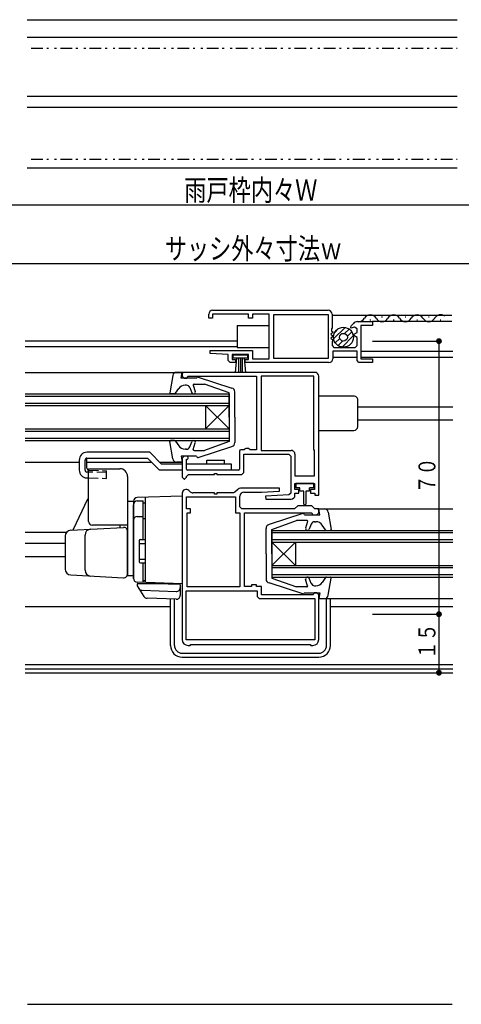
# Model space of a CAD drawing. Extents: x 0 to 990, y 0 to 1603.
# Drawn here: x 558 to 672, y 143 to 395 of the extents above; entities that cross this region are included whole.
import ezdxf

# ---------------------------------------------------------------- set-up
doc = ezdxf.new("R2010")
doc.units = 0
doc.linetypes.add('HASENP', pattern=[3.5, 2.5, -1])
doc.linetypes.add('NITENSAP', pattern=[7.5, 3, -1, 0.5, -1.5, 0.5, -1])
for name, color, linetype in [('YKK_11', 7, 'CONTINUOUS'), ('YKK_12', 2, 'CONTINUOUS'), ('YKK_13', 4, 'CONTINUOUS'), ('YKK_D', 6, 'CONTINUOUS'), ('YSS_K', 3, 'CONTINUOUS')]:
    doc.layers.add(name, color=color, linetype=linetype)
doc.styles.get("Standard").update_dxf_attribs({"font": 'txt', "bigfont": 'BIGFONT'})

# ---------------------------------------------------------------- blocks, each defined once
blk = doc.blocks.new('YKKAP-20')
at = {"layer": 'YKK_11'}
for p, q in [((34, 32.5), (0, 32.5)), ((0, 32.5), (0, 31.5)), ((0, 31.5), (0.5, 31)), ((0.5, 31), (1.2, 31)), ((1.2, 31), (1.42, 31.5)), ((1.42, 31.5), (19, 31.5)), ((19, 31.5), (19, 12.6)), ((33.7, 31.5), (20.2, 31.5)), ((20.2, 31.5), (20.2, 12.5)), ((33.7, 12.7), (33.7, 31.5)), ((35, 1), (35, 31.5)), ((16, 12.7), (16, 12.6)), ((16.99, 13), (16.3, 13)), ((17.39, 12.6), (16.99, 13)), ((33.9, 12.5), (33.7, 12.7)), ((0.5, 11), (0, 10.5)), ((0, 10.5), (0, 5.6)), ((1.2, 11), (0.5, 11)), ((1.1, 7.7), (1.1, 10.21)), ((1.5, 10.49), (1.5, 10.7)), ((14.7, 12.3), (14.7, 7.7)), ((16, 12.6), (15, 12.6)), ((15.8, 6.8), (15.8, 11.5)), ((15.8, 11.5), (27.3, 11.5)), ((19, 12.6), (17.39, 12.6)), ((20.2, 12.5), (27.9, 12.5)), ((27.3, 11.5), (27.8, 11)), ((27.8, 11), (27.8, 1.57)), ((28.9, 11.5), (28.9, 6)), ((33.9, 6), (33.9, 12.5)), ((0, 5.6), (0.5, 5.1)), ((0.5, 5.1), (0.6, 5.1)), ((0.6, 5.1), (1.1, 5.6)), ((1.1, 5.8), (1.6, 6.3)), ((1.1, 5.6), (1.1, 5.8)), ((14.4, 7.4), (1.4, 7.4)), ((1.6, 6.3), (8.3, 6.3)), ((8.3, 6.3), (8.3, 6.6)), ((8.3, 6.6), (8.9, 6.6)), ((8.9, 6.6), (8.9, 6.3)), ((8.9, 6.3), (15.3, 6.3)), ((15.3, 6.3), (15.8, 6.8)), ((28.9, 6), (33.9, 6)), ((28.9, 2.5), (28.9, 4)), ((28.9, 4), (33.9, 4)), ((33.9, 4), (33.9, 2.5)), ((27.32, 1.07), (21.37, 0.77)), ((21.37, 0.77), (21.39, 0)), ((21.39, 0), (27.9, 0)), ((27.8, 1.57), (27.32, 1.07)), ((29.9, 2.5), (28.9, 2.5)), ((28.9, 1), (28.9, 1.5)), ((28.9, 1.5), (29.9, 1.5)), ((29.9, 1.5), (29.9, 2.5)), ((33.9, 2.5), (32.9, 2.5)), ((32.9, 2.5), (32.9, 1.5)), ((32.9, 1.5), (34, 1.5)), ((34, 1.5), (34, 1)), ((34, 1), (35, 1))]:
    blk.add_line(p, q, dxfattribs=at)
for centre, radius, start, end in [((34, 31.5), 1, 0, 90), ((16.3, 12.7), 0.3, 90, 180), ((1.2, 10.49), 0.3, 250.5296, 0), ((1.2, 10.7), 0.3, 359.9971, 90), ((15, 12.3), 0.3, 90, 180), ((27.9, 11.5), 1, 359.9991, 90), ((1.4, 7.7), 0.3, 180, 270), ((14.4, 7.7), 0.3, 270, 0), ((27.9, 1), 1, 270, 0)]:
    blk.add_arc(centre, radius, start, end, dxfattribs=at)
blk = doc.blocks.new('YKKAP-22')
at = {"layer": 'YKK_11'}
for p, q in [((0, 39), (0, 1.5)), ((1.1, 35), (1.1, 38.1)), ((1.1, 38.1), (13.7, 38.1)), ((2.02, 39.39), (1.71, 39.71)), ((8.3, 39.1), (2.73, 39.1)), ((8.3, 38.8), (8.3, 39.1)), ((8.9, 38.8), (8.3, 38.8)), ((13.17, 39.1), (8.9, 39.1)), ((8.9, 39.1), (8.9, 38.8)), ((13.53, 39.25), (13.17, 39.1)), ((14.14, 39.86), (13.53, 39.25)), ((13.7, 38.1), (13.7, 34)), ((14.8, 35.5), (14.8, 38.3)), ((24.91, 40.3), (15.2, 40.3)), ((15.8, 39.3), (20.32, 39.3)), ((20.32, 39.3), (24.93, 39.53)), ((24.93, 39.53), (24.91, 40.3)), ((15.3, 35), (14.8, 35.5)), ((29.6, 35.8), (28.8, 35)), ((33.2, 35.8), (29.6, 35.8)), ((34, 35), (33.2, 35.8)), ((2.1, 35), (1.1, 35)), ((1.3, 15), (1.3, 34)), ((1.3, 34), (2.1, 34)), ((2.1, 34), (2.1, 35)), ((13.7, 34), (14.8, 34)), ((14.8, 34), (14.8, 15)), ((28.8, 35), (15.3, 35)), ((16, 15.1), (16, 34)), ((16, 34), (33.21, 34)), ((33.21, 34), (33.43, 33.5)), ((33.43, 33.5), (34.5, 33.5)), ((35, 35), (34, 35)), ((34.5, 33.5), (35, 34)), ((35, 34), (35, 35)), ((19, 15.5), (17.8, 15.5)), ((17.8, 15.5), (17.8, 15.1)), ((19, 15.1), (19, 15.5)), ((1, 1.4), (1, 14)), ((1, 14), (19.2, 14)), ((14.8, 15), (1.3, 15)), ((17.8, 15.1), (16, 15.1)), ((20.3, 15.1), (19, 15.1)), ((19.2, 14), (19.2, 12.5)), ((20.3, 13), (20.3, 15.1)), ((33.58, 13), (20.3, 13)), ((33.8, 13.5), (33.58, 13)), ((34.5, 13.5), (33.8, 13.5)), ((35, 13), (34.5, 13.5)), ((35, 1.5), (35, 13)), ((19.2, 12.5), (19.7, 12)), ((19.7, 12), (34, 12)), ((34, 12), (34, 1.4)), ((34, 1.4), (1, 1.4)), ((2, 0), (2.2, 0.2)), ((2.2, 0.2), (32.8, 0.2)), ((32.8, 0.2), (33, 0)), ((1.5, 0), (2, 0)), ((33, 0), (33.5, 0))]:
    blk.add_line(p, q, dxfattribs=at)
for centre, radius, start, end in [((1, 39), 1, 45, 180), ((2.73, 40.1), 1, 225, 270), ((15.2, 38.8), 1.5, 90, 135), ((15.8, 38.3), 1, 90, 180), ((1.5, 1.5), 1.5, 180, 270), ((33.5, 1.5), 1.5, 270, 0)]:
    blk.add_arc(centre, radius, start, end, dxfattribs=at)
blk = doc.blocks.new('YKKAP-26')
at = {"layer": 'YKK_11'}
for p, q in [((1, 13.4), (30.6, 13.4)), ((0, 11.4), (0, 12.4)), ((1, 11.4), (0, 11.4)), ((10.2, 12.4), (1, 12.4)), ((1, 12.4), (1, 11.4)), ((10.2, 11.4), (10.2, 12.4)), ((11.2, 11.4), (10.2, 11.4)), ((15.5, 12.4), (11.2, 12.4)), ((11.2, 12.4), (11.2, 11.4)), ((15.5, 1), (15.5, 12.4)), ((30.7, 12.25), (16.6, 12.25)), ((16.6, 12.25), (16.6, 1.15)), ((30.7, 1.15), (30.7, 12.25)), ((31.6, 12.4), (31.6, 8.92)), ((38.12, 10.5), (42, 10.5)), ((42, 10.5), (42, 9.5)), ((31.93, 7.78), (31.27, 7.28)), ((31.45, 8.66), (31.42, 8.16)), ((31.42, 8.16), (31.93, 7.78)), ((31.6, 8.92), (31.45, 8.66)), ((36.4, 9.19), (36.55, 9.55)), ((36.4, 8.84), (36.4, 9.19)), ((37.37, 9.1), (36.4, 8.84)), ((36.55, 9.55), (37.06, 10.06)), ((36.9, 7.1), (38, 7.74)), ((38, 8.62), (37.37, 9.1)), ((38, 7.74), (38, 8.62)), ((42, 9.5), (39, 9.5)), ((39, 9.5), (39, 1)), ((31.27, 7.28), (31.93, 6.78)), ((31.93, 6.78), (31.27, 6.28)), ((31.27, 6.28), (31.72, 5.94)), ((31.72, 5.62), (31.6, 5.38)), ((31.6, 5.38), (31.6, 4.4)), ((31.72, 5.94), (31.72, 5.62)), ((38, 6.46), (36.9, 7.1)), ((38, 4.4), (38, 6.46)), ((0.38, 2.3), (0.4, 3.1)), ((0.4, 3.1), (11.2, 3.1)), ((11.2, 3.1), (11.2, 1)), ((31.6, 4.4), (32.1, 3.9)), ((38, 2.9), (31.8, 2.9)), ((31.8, 2.9), (31.8, 1)), ((32.1, 3.9), (37.5, 3.9)), ((37.5, 3.9), (38, 4.4)), ((38, 0.5), (38, 2.9)), ((5, 2.1), (0.38, 2.3)), ((5, 0.5), (5, 2.1)), ((5.5, 0), (5, 0.5)), ((6.9, 0), (5.5, 0)), ((10.2, 2.1), (6, 2.1)), ((6, 2.1), (6, 0.8)), ((6, 0.8), (6.9, 0.8)), ((6.9, 0.8), (6.9, 0)), ((9.3, 0.8), (10.2, 0.8)), ((9.3, 0), (9.3, 0.8)), ((30.8, 0), (9.3, 0)), ((10.2, 0.8), (10.2, 2.1)), ((11.2, 1), (15.5, 1)), ((16.6, 1.15), (30.7, 1.15)), ((38.5, 0), (38, 0.5)), ((42, 0), (38.5, 0)), ((39, 1), (42, 1)), ((42, 1), (42, 0))]:
    blk.add_line(p, q, dxfattribs=at)
for centre, radius, start, end in [((1, 12.4), 1, 90, 180), ((30.6, 12.4), 1, 0, 90), ((38.12, 9), 1.5, 90, 135), ((30.8, 1), 1, 270, 0)]:
    blk.add_arc(centre, radius, start, end, dxfattribs=at)

msp = doc.modelspace()

# ---------------------------------------------------------------- linework, layer by layer
at = {"layer": 'YKK_12'}
for p, q in [((560.29, 395.48), (670.5, 395.48)), ((560.29, 390.98), (670.5, 390.98)), ((560.29, 375.88), (670.5, 375.88)), ((560.29, 373.08), (670.5, 373.08)), ((560.29, 357.48), (670.5, 357.48)), ((669.14, 319.68), (638.41, 319.68)), ((648.11, 318.58), (648.31, 318.58)), ((669.14, 318.08), (648.81, 318.08)), ((651.11, 319.34), (651.31, 319.34)), ((654.11, 318.58), (654.31, 318.58)), ((657.11, 319.34), (657.31, 319.34)), ((660.11, 318.58), (660.31, 318.58)), ((663.11, 319.34), (663.31, 319.34)), ((666.11, 318.58), (666.31, 318.58)), ((614.11, 313.08), (559.76, 313.08)), ((559.76, 311.68), (614.11, 311.68)), ((645.81, 310.48), (669.34, 310.48)), ((644.81, 308.88), (638.61, 308.88)), ((669.34, 308.88), (645.81, 308.88)), ((559.76, 305.08), (600.31, 305.08)), ((559.76, 299.58), (612.01, 299.58)), ((559.76, 298.98), (612.01, 298.98)), ((612.01, 299.58), (612.01, 296.58)), ((559.76, 297.18), (612.01, 297.18)), ((559.76, 296.58), (612.01, 296.58)), ((606.01, 290.58), (612.01, 296.58)), ((606.01, 296.58), (612.01, 290.58)), ((606.01, 296.58), (606.01, 290.58)), ((612.01, 296.58), (612.01, 290.58)), ((645.01, 296.28), (669.34, 296.28)), ((645.01, 292.88), (669.34, 292.88)), ((559.76, 290.58), (612.01, 290.58)), ((612.01, 290.58), (612.01, 287.58)), ((559.76, 289.98), (612.01, 289.98)), ((559.76, 288.18), (612.01, 288.18)), ((559.76, 287.58), (612.01, 287.58)), ((559.76, 282.08), (573.67, 282.08)), ((575.6, 282.08), (592.11, 282.08)), ((594.23, 282.08), (600.01, 282.08)), ((634.71, 270.08), (669.34, 270.08)), ((559.76, 264.08), (570.36, 264.08)), ((623.01, 264.58), (669.34, 264.58)), ((623.01, 264.58), (623.01, 261.58)), ((669.34, 263.98), (623.01, 263.98)), ((559.76, 261.28), (570.01, 261.28)), ((669.34, 262.18), (623.01, 262.18)), ((623.01, 261.58), (669.34, 261.58)), ((623.01, 255.58), (629.01, 261.58)), ((623.01, 261.58), (629.01, 255.58)), ((623.01, 261.58), (623.01, 255.58)), ((629.01, 261.58), (629.01, 255.58)), ((559.76, 257.88), (570.01, 257.88)), ((559.76, 257.88), (570.01, 257.88)), ((623.01, 255.58), (669.34, 255.58)), ((623.01, 255.58), (623.01, 252.58)), ((669.34, 254.98), (623.01, 254.98)), ((669.34, 253.18), (623.01, 253.18)), ((623.01, 252.58), (669.34, 252.58)), ((559.76, 245.08), (597.01, 245.08)), ((635.01, 247.08), (669.34, 247.08)), ((638.01, 245.08), (669.34, 245.08)), ((669.34, 230.08), (559.76, 230.08)), ((559.76, 229.08), (669.34, 229.08)), ((559.76, 228.08), (669.34, 228.08))]:
    msp.add_line(p, q, dxfattribs=at)
at = {"layer": 'YKK_12', "linetype": 'NITENSAP'}
for p, q in [((561.28, 388.22), (670.51, 388.22)), ((561.28, 359.72), (670.51, 359.72))]:
    msp.add_line(p, q, dxfattribs=at)
at = {"layer": 'YKK_12'}
for centre, start, end in [((645.21, 319.79), 268.3815, 330.8094), ((648.21, 318.12), 29.1994, 150.8006), ((651.21, 319.79), 209.1906, 330.8094), ((654.21, 318.12), 29.1994, 150.8006), ((657.21, 319.79), 209.1906, 330.8094), ((660.21, 318.12), 29.1994, 150.8006), ((663.21, 319.79), 209.1906, 330.8094), ((666.21, 318.12), 52.3923, 150.8006)]:
    msp.add_arc(centre, 1.72, start, end, dxfattribs=at)
at = {"layer": 'YKK_13'}
for p, q in [((614.11, 317.08), (622.31, 317.08)), ((614.11, 317.08), (614.11, 311.48)), ((638.82, 313.63), (641.78, 316.59)), ((639.09, 315.32), (640.09, 316.32)), ((641.64, 315.03), (642.78, 316.18)), ((639.23, 312.63), (640.38, 313.77)), ((639.95, 311.93), (641.12, 313.11)), ((640.99, 311.56), (643.85, 314.42)), ((642.3, 314.29), (643.47, 315.46)), ((614.11, 311.48), (622.31, 311.48)), ((613.06, 308.73), (613.06, 309.58)), ((613.06, 309.58), (616.76, 309.58)), ((616.76, 308.73), (613.06, 308.73)), ((613.91, 308.73), (613.59, 305.08)), ((614.41, 308.73), (614.41, 305.08)), ((614.91, 308.73), (614.91, 305.08)), ((615.41, 308.73), (615.41, 305.08)), ((615.91, 308.73), (616.23, 305.08)), ((616.76, 309.58), (616.76, 308.73)), ((597.57, 304.24), (596.85, 299.81)), ((600.01, 305.08), (598.56, 305.08)), ((599.71, 303.58), (600.01, 305.08)), ((603.71, 303.58), (599.71, 303.58)), ((604.09, 303.87), (612.74, 301.06)), ((598.28, 299.71), (599.11, 300.91)), ((601.09, 301.78), (600.76, 301.78)), ((601.96, 301.16), (602.51, 299.86)), ((602.85, 301.82), (603.36, 300.16)), ((603.04, 302.08), (605.71, 302.08)), ((612.01, 299.83), (605.71, 302.08)), ((598.03, 299.58), (597.05, 299.58)), ((612.01, 293.58), (612.01, 299.83)), ((613.51, 293.58), (613.51, 300.09)), ((644.01, 298.98), (635.01, 298.98)), ((645.01, 291.18), (645.01, 297.98)), ((612.01, 293.58), (612.01, 287.33)), ((613.51, 293.58), (613.51, 287.07)), ((635.01, 290.18), (644.01, 290.18)), ((597.57, 282.92), (596.85, 287.35)), ((598.03, 287.58), (597.05, 287.58)), ((598.28, 287.45), (599.11, 286.24)), ((601.09, 285.38), (600.76, 285.38)), ((601.96, 285.99), (602.51, 287.3)), ((602.85, 285.34), (603.36, 286.99)), ((604.09, 283.29), (612.74, 286.1)), ((612.01, 287.33), (605.71, 285.08)), ((575.6, 280.5), (575.6, 283.08)), ((591.73, 284.58), (575.61, 284.58)), ((575.61, 283.08), (591.11, 283.08)), ((591.11, 283.08), (594.11, 280.08)), ((594.73, 281.58), (591.73, 284.58)), ((599.71, 283.58), (600.01, 282.08)), ((603.71, 283.58), (599.71, 283.58)), ((603.04, 285.08), (605.71, 285.08)), ((573.61, 282.58), (573.61, 280.02)), ((575.11, 280.02), (575.11, 282.58)), ((576.01, 266.88), (576.01, 280.38)), ((576.01, 280.38), (584.01, 280.38)), ((600.01, 281.58), (594.73, 281.58)), ((600.01, 282.08), (598.56, 282.08)), ((612.61, 281.58), (601.11, 281.58)), ((606.36, 282.58), (610.86, 282.58)), ((606.36, 281.58), (606.36, 282.58)), ((610.86, 281.58), (610.86, 282.58)), ((612.61, 280.08), (612.61, 281.58)), ((575.55, 278.02), (576.01, 278.01)), ((576.01, 279.51), (575.59, 279.52)), ((586.01, 278.38), (586.01, 254.08)), ((594.11, 280.08), (600.01, 280.08)), ((601.18, 280.08), (612.61, 280.08)), ((633.71, 276.58), (629.11, 276.58)), ((629.11, 276.58), (629.11, 275.48)), ((630.16, 275.48), (629.11, 275.48)), ((630.16, 274.58), (630.16, 275.48)), ((632.66, 274.58), (632.66, 275.48)), ((633.71, 275.48), (632.66, 275.48)), ((633.71, 275.48), (633.71, 276.58)), ((572.14, 264.91), (575.84, 272.69)), ((600.01, 273.38), (588.47, 272.98)), ((590.51, 273.05), (590.51, 251.21)), ((600.01, 273.38), (600.01, 250.88)), ((631.16, 274.58), (630.16, 274.58)), ((631.16, 271.33), (631.16, 274.58)), ((631.66, 274.58), (631.66, 271.33)), ((632.66, 274.58), (631.66, 274.58)), ((587.51, 271.98), (586.01, 271.93)), ((586.01, 271.93), (586.01, 252.93)), ((587.51, 271.98), (587.51, 252.28)), ((587.51, 252.23), (587.51, 271.11)), ((588.51, 272.11), (590.01, 272.11)), ((590.01, 262.23), (590.01, 272.13)), ((590.01, 271.6), (590.51, 271.6)), ((590.51, 271.6), (590.51, 262.23)), ((635.31, 268.58), (635.01, 270.08)), ((635.01, 270.08), (636.46, 270.08)), ((588.51, 268.16), (590.01, 268.16)), ((590.01, 267.64), (590.51, 267.64)), ((630.93, 268.87), (622.28, 266.06)), ((631.31, 268.58), (635.31, 268.58)), ((637.44, 269.24), (638.16, 264.81)), ((571.43, 264.61), (584.95, 265.32)), ((586.01, 265.88), (577.01, 265.88)), ((584.01, 265.88), (584.01, 265.27)), ((621.51, 258.58), (621.51, 265.09)), ((623.01, 264.83), (629.31, 267.08)), ((631.97, 267.08), (629.31, 267.08)), ((632.16, 266.82), (631.65, 265.17)), ((633.05, 266.16), (632.51, 264.86)), ((633.93, 266.78), (634.26, 266.78)), ((636.73, 264.71), (635.9, 265.91)), ((570.01, 263.12), (570.01, 254.64)), ((575.11, 254.37), (575.11, 263.38)), ((586.01, 253.43), (586.01, 264.33)), ((623.01, 258.58), (623.01, 264.83)), ((636.98, 264.58), (637.96, 264.58)), ((589.01, 261.93), (589.01, 256.53)), ((589.01, 261.23), (590.51, 261.23)), ((589.31, 262.23), (590.51, 262.23)), ((621.51, 258.58), (621.51, 252.07)), ((623.01, 258.58), (623.01, 252.33)), ((589.01, 257.23), (590.51, 257.23)), ((589.31, 256.23), (590.51, 256.23)), ((590.01, 251.23), (590.01, 256.23)), ((590.51, 256.23), (590.51, 251.73)), ((571.43, 253.14), (584.95, 252.43)), ((587.51, 252.88), (586.01, 252.93)), ((636.73, 252.45), (635.9, 251.24)), ((636.98, 252.58), (637.96, 252.58)), ((600.01, 250.88), (588.47, 251.28)), ((588.51, 250.88), (588.51, 250.38)), ((593.21, 250.88), (588.51, 250.88)), ((588.51, 250.38), (590.19, 247.65)), ((590.01, 251.73), (590.51, 251.73)), ((593.21, 250.88), (593.21, 251.12)), ((599.5, 250.66), (593.21, 250.88)), ((597.21, 250.74), (597.21, 250.98)), ((599.51, 250.66), (599.51, 247.91)), ((630.93, 248.29), (622.28, 251.1)), ((623.01, 252.33), (629.31, 250.08)), ((631.97, 250.08), (629.31, 250.08)), ((632.16, 250.34), (631.65, 252)), ((633.05, 250.99), (632.51, 252.3)), ((633.93, 250.38), (634.26, 250.38)), ((637.44, 247.92), (638.16, 252.35)), ((589.74, 249.22), (598.47, 248.92)), ((631.31, 248.58), (635.31, 248.58)), ((635.31, 248.58), (635.01, 247.08)), ((598.47, 246.92), (591, 247.18)), ((597.01, 235.08), (597.01, 246.97)), ((598.01, 235.08), (598.01, 246.93)), ((635.01, 247.08), (636.46, 247.08)), ((637.01, 235.08), (637.01, 247.08)), ((637.01, 247.08), (638.01, 247.08)), ((638.01, 235.08), (638.01, 247.08)), ((600.01, 233.08), (635.01, 233.08)), ((600.01, 232.08), (635.01, 232.08))]:
    msp.add_line(p, q, dxfattribs=at)
at = {"layer": 'YKK_13', "linetype": 'HASENP'}
for p, q in [((580.61, 279.38), (576.01, 279.51)), ((576.01, 278.01), (580.61, 277.88)), ((576.08, 280), (580.61, 279.87)), ((580.61, 277.88), (580.61, 279.87))]:
    msp.add_line(p, q, dxfattribs=at)
at = {"layer": 'YKK_13'}
for radius in [2.55, 1]:
    msp.add_circle((641.33, 314.08), radius, dxfattribs=at)
for centre, radius, start, end in [((598.56, 304.08), 1, 90, 170.8114), ((604.01, 303.58), 0.3, 74.2212, 179.9534), ((600.76, 299.78), 2, 90, 145.4039), ((601.04, 300.78), 1, 22.6145, 90), ((603.04, 301.88), 0.2, 90, 197.1079), ((612.51, 300.09), 1, 0, 76.673), ((597.05, 299.78), 0.2, 170.802, 270), ((598.03, 299.88), 0.3, 270, 325.417), ((602.93, 300.03), 0.454, 202.6246, 18.4836), ((644.01, 297.98), 1, 359.986, 90), ((644.01, 291.18), 1, 270, 359.986), ((597.05, 287.38), 0.2, 90, 189.198), ((598.03, 287.28), 0.3, 34.5566, 90), ((600.76, 287.38), 2, 214.5961, 270.007), ((601.04, 286.38), 1, 270, 337.3855), ((602.93, 287.12), 0.454, 342.9086, 158.8276), ((603.04, 285.28), 0.2, 162.8921, 270), ((612.51, 287.07), 1, 283.327, 0), ((575.61, 282.58), 2, 90, 180), ((575.61, 282.58), 0.5, 90, 180), ((598.56, 283.08), 1, 189.1886, 270), ((604.01, 283.58), 0.3, 180.0466, 285.7788), ((576.1, 280.5), 0.5, 180, 259.6285), ((584.01, 278.38), 2, 0, 90), ((575.61, 280.02), 2, 180, 268.3634), ((575.61, 280.02), 0.5, 180, 268.3634), ((576.3, 272.47), 0.5, 125.1893, 154.5), ((588.51, 271.98), 1, 92, 180), ((588.51, 271.11), 1, 90, 180), ((631.41, 271.33), 0.25, 180.056, 0), ((636.46, 269.08), 1, 9.1886, 90), ((588.51, 267.16), 1, 90, 180), ((631.01, 268.58), 0.3, 0.0466, 105.7788), ((577.01, 266.88), 1, 180, 270), ((585.01, 264.33), 1, 0, 93), ((622.51, 265.09), 1, 103.327, 180), ((632.09, 265.03), 0.454, 162.9086, 338.8276), ((631.97, 266.88), 0.2, 342.8921, 90), ((633.97, 265.78), 1, 90, 157.3855), ((634.26, 264.78), 2, 34.5961, 90.007), ((571.51, 263.12), 1.5, 93, 180), ((571.68, 265.13), 0.5, 273, 334.5), ((576.61, 263.38), 1.5, 93, 180), ((636.98, 264.88), 0.3, 214.5566, 270), ((637.96, 264.78), 0.2, 270, 9.198), ((589.31, 261.93), 0.3, 90, 180), ((589.31, 256.53), 0.3, 180, 270), ((571.51, 254.64), 1.5, 180, 267), ((576.61, 254.37), 1.5, 180, 267), ((585.01, 253.43), 1, 267, 0), ((632.09, 252.12), 0.454, 22.6246, 198.4836), ((636.98, 252.28), 0.3, 90, 145.417), ((637.96, 252.38), 0.2, 350.802, 90), ((588.51, 252.28), 1, 180, 268), ((598.51, 249.91), 1, 268, 0), ((622.51, 252.07), 1, 180, 256.673), ((631.97, 250.28), 0.2, 270, 17.1079), ((633.97, 251.38), 1, 202.6145, 270), ((634.26, 252.38), 2, 270, 325.4039), ((589.78, 250.22), 1, 211.5998, 268), ((591.04, 248.18), 1, 211.5998, 268), ((598.51, 247.91), 1, 268, 0), ((631.01, 248.58), 0.3, 254.2212, 359.9534), ((636.46, 248.08), 1, 270, 350.8114), ((600.01, 235.08), 3, 180, 270), ((600.01, 235.08), 2, 180, 270), ((635.01, 235.08), 2, 270, 0), ((635.01, 235.08), 3, 270, 0)]:
    msp.add_arc(centre, radius, start, end, dxfattribs=at)
at = {"layer": 'YKK_13', "linetype": 'HASENP'}
msp.add_arc((576.1, 280.5), 0.5, 259.6285, 268.3634, dxfattribs=at)
at = {"layer": 'YKK_D'}
for p, q in [((476.51, 347.98), (754.51, 347.98)), ((480.51, 332.98), (750.51, 332.98)), ((648.81, 313.08), (666.31, 313.08)), ((665.81, 313.08), (665.81, 243.08)), ((648.81, 243.08), (666.31, 243.08)), ((665.81, 243.08), (665.81, 228.08))]:
    msp.add_line(p, q, dxfattribs=at)
at = {"layer": 'YKK_D', "const_width": 0.75}
for points in [[(666.18, 313.08, 1), (665.43, 313.08, 1)], [(666.18, 243.08, 1), (665.43, 243.08, 1)], [(666.18, 243.08, 1), (665.43, 243.08, 1)], [(666.18, 228.08, 1), (665.43, 228.08, 1)]]:
    msp.add_lwpolyline(points, format="xyb", close=True, dxfattribs=at)
at = {"layer": 'YSS_K'}
msp.add_line((560.34, 143.08), (669.23, 143.08), dxfattribs=at)

# ---------------------------------------------------------------- block references
at = {"layer": 'YKK_11'}
for name, p in [('YKKAP-26', (606.81, 307.58)), ('YKKAP-20', (600.01, 272.58)), ('YKKAP-22', (600.01, 235.08))]:
    msp.add_blockref(name, p, dxfattribs=at)

# ---------------------------------------------------------------- texts
at = {"layer": 'YKK_D', "color": 6, "width": 0.767342}
for s, p in [('雨戸枠内々Ｗ', (600.54, 349.08)), ('サッシ外々寸法ｗ', (595.54, 334.08))]:
    msp.add_text(s, height=5.43, dxfattribs=at).set_placement(p)
at = {"layer": 'YKK_D', "color": 6, "width": 0.766283}
for s, p in [('７０', (664.91, 274.1)), ('１５', (664.91, 231.6))]:
    msp.add_text(s, height=4.35, rotation=90, dxfattribs=at).set_placement(p)

doc.saveas('drawing.dxf')
